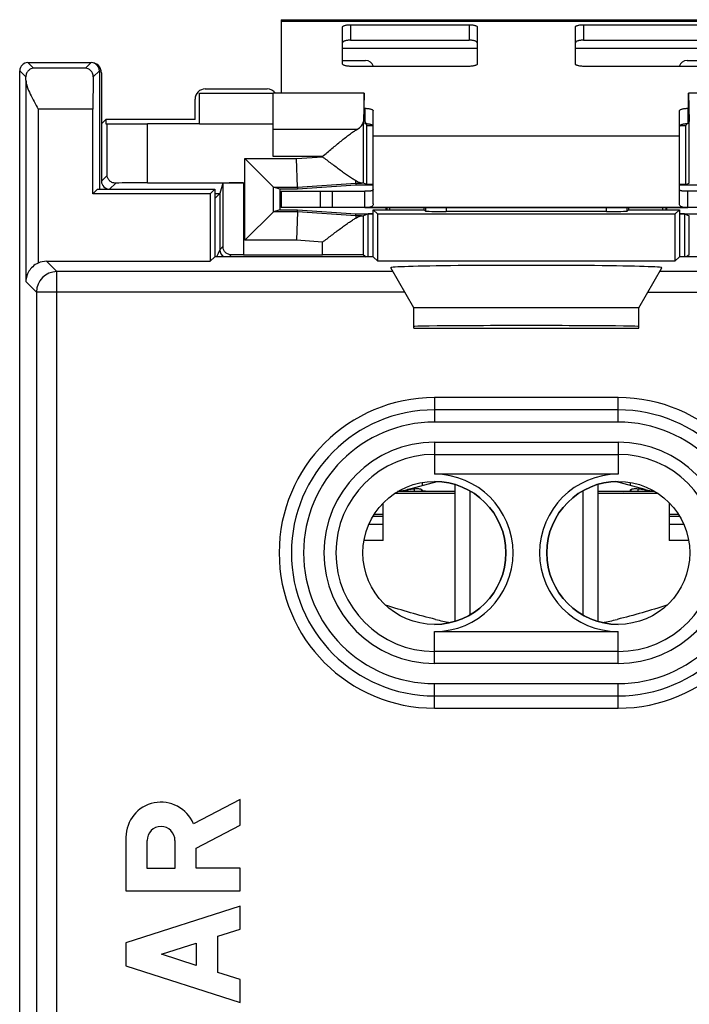
# Model space of a CAD drawing. Units: millimetres. Extents: x -12.4 to 12.4, y -25.1 to 25.1.
# Drawn here: x -12.4 to 4, y 1 to 25.1 of the extents above; entities that cross this region are included whole.
import ezdxf

# ---------------------------------------------------------------- set-up
doc = ezdxf.new("R2010")
doc.units = ezdxf.units.MM
doc.header["$LTSCALE"] = 16.335
doc.layers.get('0').update_dxf_attribs({"linetype": 'CONTINUOUS'})
for name, color, linetype in [('ASSI', 7, 'CONTINUOUS'), ('DRAFT', 7, 'CONTINUOUS'), ('RACCORDO', 7, 'CONTINUOUS'), ('SMUSSO', 7, 'CONTINUOUS')]:
    doc.layers.add(name, color=color, linetype=linetype)

msp = doc.modelspace()

# ---------------------------------------------------------------- linework, layer by layer
at = {"color": 7, "linetype": 'CONTINUOUS'}
for p, q in [((-6, 25.05), (-6, 23.25)), ((-6, 25.05), (6, 25.05)), ((-7.857, 23.356), (-6.343, 23.356)), ((-3.972, 23.25), (-6.2, 23.25)), ((-3.972, 23.25), (-3.989, 22.555)), ((-3.972, 22.606), (-3.972, 23.25)), ((3.972, 22.606), (3.972, 23.25)), ((3.972, 23.25), (3.989, 22.555)), ((6.2, 23.25), (3.972, 23.25)), ((-8.106, 22.606), (-8.106, 23.107)), ((-10.294, 22.606), (-10.4, 22.5)), ((-10.4, 22.5), (-10.4, 21.1)), ((-10.294, 22.606), (-10.294, 22.5)), ((-8.106, 22.606), (-10.294, 22.606)), ((-10.294, 22.5), (-9.269, 22.5)), ((-9.269, 21.057), (-9.269, 22.5)), ((-3.972, 22.606), (-3.926, 22.513)), ((-3.919, 22.5), (-3.9, 22.462)), ((-3.9, 21.013), (-3.9, 22.462)), ((-3.9, 22.462), (-3.764, 22.462)), ((3.764, 22.462), (3.9, 22.462)), ((3.919, 22.5), (3.9, 22.462)), ((3.9, 21.013), (3.9, 22.462)), ((-3.75, 21.35), (-3.75, 22.206)), ((3.75, 21.35), (3.75, 22.206)), ((-6.192, 20.95), (-6.892, 21.65)), ((-5.602, 20.95), (-5.626, 21.65)), ((-9.269, 21.057), (-6.924, 21.057)), ((-4.17, 21), (-5.6, 20.9)), ((-4.172, 21.05), (-4.174, 21.108)), ((-4.172, 21.05), (-4.17, 21)), ((-3.75, 21), (-4.17, 21)), ((-3.9, 21.013), (-3.989, 21.049)), ((4.17, 21), (3.75, 21)), ((3.9, 21.013), (3.989, 21.049)), ((-7.499, 20.799), (-7.622, 20.676)), ((-6.035, 20.9), (-6.192, 20.95)), ((-6.035, 20.9), (-6.035, 20.4)), ((-5.6, 20.9), (-6.035, 20.9)), ((-6, 20.85), (-6, 20.45)), ((-6, 20.85), (-4.744, 20.85)), ((-5.602, 20.95), (-5.6, 20.9)), ((-4.744, 20.45), (-4.744, 20.85)), ((-4.733, 20.85), (-3.95, 20.85)), ((4.733, 20.85), (3.95, 20.85)), ((-6.192, 20.35), (-6.892, 19.65)), ((-6.035, 20.4), (-6.192, 20.35)), ((-6.035, 20.4), (-5.6, 20.4)), ((6, 20.45), (-6, 20.45)), ((-5.602, 20.35), (-5.626, 19.65)), ((-5.602, 20.35), (-5.6, 20.4)), ((-5.6, 20.4), (-4.17, 20.3)), ((-4.172, 20.25), (-4.174, 20.192)), ((-4.172, 20.25), (-4.17, 20.3)), ((-4.17, 20.3), (-3.75, 20.3)), ((-3.869, 20.299), (-3.989, 20.251)), ((-3.434, 20.415), (-3.435, 20.45)), ((-3.434, 20.4), (-3.434, 20.415)), ((-3.418, 20.45), (-3.418, 20.4)), ((-3.339, 20.4), (-3.339, 20.45)), ((3.339, 20.4), (3.339, 20.45)), ((3.418, 20.45), (3.418, 20.4)), ((3.435, 20.45), (3.434, 20.415)), ((3.434, 20.415), (3.434, 20.4)), ((3.75, 20.3), (4.17, 20.3)), ((3.869, 20.299), (3.989, 20.251)), ((-6.924, 19.297), (-4.989, 19.297)), ((-3.989, 19.292), (-3.919, 19.25)), ((3.989, 19.292), (3.919, 19.25)), ((-2.75, 17.5), (-2.75, 18)), ((2.75, 18), (-2.75, 18)), ((2.75, 17.5), (2.75, 18)), ((-2.75, 17.5), (2.75, 17.5)), ((-2.912, 13.551), (-2.183, 13.746)), ((2.912, 13.551), (2.183, 13.746)), ((-1.75, 13.5), (-2.693, 13.5)), ((-2.55, 13.722), (-2.55, 13.648)), ((-1.75, 13.675), (-1.75, 10.325)), ((-1.382, 13.519), (-1.382, 10.481)), ((1.382, 13.519), (1.382, 10.481)), ((1.75, 13.675), (1.75, 10.325)), ((2.703, 13.5), (1.75, 13.5)), ((2.55, 13.648), (2.55, 13.722)), ((-3.5, 12.3), (-3.5, 13.221)), ((3.5, 13.221), (3.5, 12.3)), ((-3.5, 12.3), (-3.972, 12.3)), ((3.972, 12.3), (3.5, 12.3))]:
    msp.add_line(p, q, dxfattribs=at)
at = {"color": 253, "linetype": 'CONTINUOUS'}
for p, q in [((-6, 25.016), (6, 25.016)), ((-4.5, 24.35), (-1.2, 24.35)), ((1.2, 24.35), (4.5, 24.35)), ((-10.26, 21.24), (-10.26, 22.5)), ((-3.989, 21.049), (-3.989, 22.555)), ((3.989, 21.049), (3.989, 22.555)), ((-4.147, 22.362), (-6.2, 22.362)), ((-3.75, 22.206), (3.75, 22.206)), ((-4.989, 21.704), (-6.2, 21.704)), ((-5.626, 21.65), (-4.989, 21.694)), ((-4.989, 21.694), (-4.989, 21.704)), ((-6.892, 19.65), (-6.892, 21.65)), ((-6.892, 21.65), (-5.626, 21.65)), ((-10.26, 21.24), (-10.4, 21.1)), ((-10.05, 21.05), (-10.2, 20.9)), ((-5.602, 20.95), (-4.172, 21.05)), ((-4.172, 21.05), (-4.036, 21.05)), ((-7.622, 20.799), (-7.499, 20.799)), ((-7.499, 20.799), (-7.499, 19.42)), ((-6.192, 20.35), (-6.192, 20.95)), ((-6.192, 20.95), (-5.602, 20.95)), ((-5.044, 20.85), (-5.044, 20.45)), ((-5.602, 20.35), (-6.192, 20.35)), ((-4.172, 20.25), (-5.602, 20.35)), ((-4.036, 20.25), (-4.172, 20.25)), ((-3.989, 19.292), (-3.989, 20.251)), ((-3.869, 19.25), (-3.869, 20.299)), ((3.869, 20.299), (3.869, 19.25)), ((3.989, 19.292), (3.989, 20.251)), ((-5.626, 19.65), (-6.892, 19.65)), ((-4.989, 19.606), (-5.626, 19.65)), ((-4.989, 19.297), (-4.989, 19.606)), ((-7.544, 19.329), (-7.584, 19.25)), ((-7.532, 19.353), (-7.544, 19.329)), ((-7.499, 19.42), (-7.532, 19.353)), ((-1.75, 13.45), (-3.226, 13.45)), ((3.226, 13.45), (1.75, 13.45)), ((-3.749, 12.901), (-3.5, 12.901)), ((-3.72, 12.945), (-3.5, 12.945)), ((3.5, 12.945), (3.72, 12.945)), ((3.5, 12.901), (3.749, 12.901)), ((-3.853, 12.701), (-3.5, 12.701)), ((3.5, 12.701), (3.853, 12.701))]:
    msp.add_line(p, q, dxfattribs=at)
msp.add_arc((-7.299, 19.42), 0.2, 180.0018, 238.0234, dxfattribs=at)
at = {"color": 7, "linetype": 'CONTINUOUS'}
for centre, radius, start, end in [((-3.3, 15), 1.5, 276.3267, 285), ((3.3, 15), 1.5, 255, 263.6733), ((0.782, 22.669), 12.659, 256.2788, 257.8965), ((-0.782, 22.669), 12.659, 282.1035, 283.7212)]:
    msp.add_arc(centre, radius, start, end, dxfattribs=at)
for centre, major_axis, ratio, start_param, end_param in [((-7.856, 23.106), (-0.177, 0.177), 0.999695, -0.785246, 0.785246), ((-6.344, 23.106), (-0.177, -0.177), 0.999695, 2.967622, 3.926839), ((-4.989, 22.558), (1, 0), 0.36397, -0.569741, -0.008727), ((-10.2, 21.1), (0.141, 0.141), 0.999695, 2.356347, 3.926839), ((-9.26, 21.04), (1, 0), 0.017455, 1.57941, 2.48074), ((-4.989, 21.049), (1, 0), 0.003491, 0.008727, 0.307255), ((-7.699, 20.799), (0.2, 0), 0.017455, -0.017453, -0.005236), ((-6.192, 21.65), (0, 0.7), 0.010996, -3.152588, -3.145083), ((-6.192, 19.65), (0, 0.7), 0.010996, 0.003491, 0.010996), ((-4.989, 20.251), (1, 0), 0.003491, -0.307255, -0.008727), ((-3.669, 20.299), (0.2, 0), 0.003491, 1.990188, 3.132866), ((3.669, 20.299), (0.2, 0), 0.003491, 0.008727, 1.151405), ((-4.989, 19.292), (1, 0), 0.005236, 0.008727, 1.570796)]:
    msp.add_ellipse(centre, major_axis=major_axis, ratio=ratio, start_param=start_param, end_param=end_param, dxfattribs=at)
for points, knots in [([(-4.989, 21.704), (-4.912, 21.768), (-4.798, 21.864), (-4.647, 21.989), (-4.537, 22.079), (-4.43, 22.163), (-4.344, 22.229), (-4.278, 22.277), (-4.232, 22.309), (-4.189, 22.337), (-4.161, 22.354), (-4.147, 22.362)], [0, 0, 0, 0, 0.280317, 0.417547, 0.550963, 0.678744, 0.798496, 0.854396, 0.907002, 0.955746, 1, 1, 1, 1]), ([(-4.174, 21.108), (-4.187, 21.115), (-4.215, 21.131), (-4.274, 21.167), (-4.352, 21.219), (-4.45, 21.288), (-4.553, 21.363), (-4.659, 21.442), (-4.805, 21.553), (-4.915, 21.638), (-4.989, 21.694)], [0, 0, 0, 0, 0.046084, 0.096051, 0.20569, 0.325493, 0.452755, 0.58537, 0.721669, 1, 1, 1, 1]), ([(-10.05, 21.05), (-10.066, 21.05), (-10.097, 21.053), (-10.141, 21.067), (-10.177, 21.088), (-10.206, 21.113), (-10.229, 21.142), (-10.246, 21.173), (-10.257, 21.206), (-10.26, 21.229), (-10.26, 21.24)], [0, 0, 0, 0, 0.156762, 0.299342, 0.431058, 0.554449, 0.671509, 0.783871, 0.892942, 1, 1, 1, 1]), ([(-4.036, 21.05), (-4.04, 21.05), (-4.049, 21.051), (-4.063, 21.054), (-4.079, 21.059), (-4.102, 21.069), (-4.134, 21.085), (-4.16, 21.1), (-4.174, 21.108)], [0, 0, 0, 0, 0.084681, 0.180759, 0.288782, 0.408785, 0.683259, 1, 1, 1, 1]), ([(-4.174, 20.192), (-4.16, 20.2), (-4.134, 20.215), (-4.102, 20.231), (-4.079, 20.241), (-4.063, 20.246), (-4.049, 20.249), (-4.04, 20.25), (-4.036, 20.25)], [0, 0, 0, 0, 0.31674, 0.591214, 0.711218, 0.819242, 0.915319, 1, 1, 1, 1]), ([(-4.989, 19.606), (-4.915, 19.662), (-4.805, 19.747), (-4.659, 19.858), (-4.553, 19.937), (-4.45, 20.012), (-4.352, 20.081), (-4.274, 20.133), (-4.215, 20.169), (-4.187, 20.185), (-4.174, 20.192)], [0, 0, 0, 0, 0.278331, 0.41463, 0.547245, 0.674507, 0.79431, 0.903949, 0.953916, 1, 1, 1, 1]), ([(-2.221, 10.372), (-2.426, 10.422), (-2.836, 10.532), (-3.241, 10.656), (-3.443, 10.721)], [0, 0, 0, 0, 0.499996, 1, 1, 1, 1]), ([(3.443, 10.721), (3.241, 10.656), (2.836, 10.532), (2.426, 10.422), (2.221, 10.372)], [0, 0, 0, 0, 0.500004, 1, 1, 1, 1])]:
    msp.add_open_spline(points, degree=3, knots=knots, dxfattribs=at)
at = {"layer": 'ASSI', "color": 253, "linetype": 'CONTINUOUS'}
for p, q in [((-12.2, 24), (-12.06, 23.86)), ((-10.79, 23.86), (-12.06, 23.86)), ((-10.65, 24), (-10.79, 23.86)), ((-12.4, 23.8), (-12.25, 23.65)), ((-10.45, 23.8), (-10.6, 23.65)), ((-12.248, 23.569), (-12.248, 18.642)), ((-11.948, 22.86), (-11.948, 19.093)), ((-10.607, 22.86), (-11.948, 22.86)), ((-2.465, 20.45), (-2.465, 20.365)), ((-1.965, 20.45), (-1.965, 20.356)), ((1.965, 20.356), (1.965, 20.45)), ((2.465, 20.365), (2.465, 20.45)), ((-11.743, 19.137), (-11.49, 18.883)), ((-11.49, -18.883), (-11.49, 18.883)), ((-3.26, 18.883), (-11.49, 18.883)), ((11.49, 18.883), (3.26, 18.883)), ((-11.99, 18.383), (-12.248, 18.642)), ((-11.99, 18.383), (-11.99, -18.383)), ((-2.971, 18.383), (-11.99, 18.383)), ((2.971, 18.383), (11.99, 18.383)), ((-2.25, 15.8), (-2.25, 15.2)), ((2.25, 15.8), (-2.25, 15.8)), ((2.25, 15.2), (2.25, 15.8)), ((2.25, 15.2), (-2.25, 15.2)), ((-2.25, 14.707), (-2.25, 13.926)), ((-2.25, 14.707), (2.25, 14.707)), ((2.25, 14.707), (2.25, 13.926)), ((-2.25, 14.412), (2.25, 14.412)), ((-2.88, 13.548), (-2.912, 13.551)), ((-2.741, 13.5), (-2.741, 13.57)), ((-2.552, 13.516), (-2.561, 13.517)), ((-2.39, 13.5), (-2.552, 13.516)), ((2.39, 13.5), (2.552, 13.516)), ((2.552, 13.516), (2.561, 13.517)), ((2.741, 13.5), (2.741, 13.57)), ((2.88, 13.548), (2.912, 13.551)), ((-2.25, 9.293), (-2.25, 10.074)), ((2.25, 9.293), (2.25, 10.074)), ((2.25, 9.588), (-2.25, 9.588)), ((2.25, 9.293), (-2.25, 9.293)), ((-2.25, 8.2), (-2.25, 8.8)), ((-2.25, 8.8), (2.25, 8.8)), ((2.25, 8.2), (2.25, 8.8)), ((-2.25, 8.2), (2.25, 8.2))]:
    msp.add_line(p, q, dxfattribs=at)
at = {"layer": 'ASSI', "color": 7, "linetype": 'CONTINUOUS'}
for p, q in [((-12.2, 24), (-10.65, 24)), ((-12.4, -23.8), (-12.4, 23.8)), ((-10.45, 23.8), (-10.45, 20.9)), ((-10.607, 20.787), (-10.607, 22.86)), ((-3.75, 20.544), (-3.75, 21.35)), ((3.75, 20.544), (3.75, 21.35)), ((-10.607, 20.787), (-10.494, 20.9)), ((-7.735, 20.787), (-10.607, 20.787)), ((-10.494, 20.9), (-7.622, 20.9)), ((-7.735, 20.787), (-7.622, 20.9)), ((-7.735, 20.787), (-7.735, 19.137)), ((-7.622, 20.9), (-7.622, 19.25)), ((-3.95, 20.45), (-3.95, 20.85)), ((3.95, 20.45), (3.95, 20.85)), ((-3.95, 20.45), (3.95, 20.45)), ((-3.75, 19.25), (-3.75, 20.4)), ((-3.637, 20.287), (-3.75, 20.4)), ((-3.75, 20.4), (-2.5, 20.4)), ((-3.637, 19.137), (-3.637, 20.287)), ((3.637, 20.287), (-3.637, 20.287)), ((-2.5, 20.4), (-2.5, 20.45)), ((-2.5, 20.4), (-2.465, 20.365)), ((1.965, 20.356), (-1.965, 20.356)), ((2.5, 20.4), (2.465, 20.365)), ((2.5, 20.45), (2.5, 20.4)), ((2.5, 20.4), (3.75, 20.4)), ((3.637, 20.287), (3.75, 20.4)), ((3.637, 20.287), (3.637, 19.137)), ((3.75, 20.4), (3.75, 19.25)), ((-11.743, 19.137), (-7.735, 19.137)), ((-7.622, 19.25), (-7.735, 19.137)), ((-3.75, 19.25), (-7.622, 19.25)), ((-3.75, 19.25), (-3.637, 19.137)), ((3.637, 19.137), (-3.637, 19.137)), ((3.75, 19.25), (3.637, 19.137)), ((7.622, 19.25), (3.75, 19.25)), ((-2.75, 18), (-3.315, 18.979)), ((2.75, 18), (3.315, 18.979)), ((-2.75, 17.5), (-2.75, 18)), ((2.75, 18), (-2.75, 18)), ((2.75, 17.5), (2.75, 18)), ((-2.75, 17.5), (2.75, 17.5)), ((2.25, 15.5), (-2.25, 15.5)), ((2.25, 13.926), (-2.25, 13.926)), ((-2.741, 13.5), (-3.149, 13.5)), ((-2.561, 13.517), (-2.564, 13.552)), ((-2.551, 13.538), (-2.55, 13.535)), ((-2.55, 13.535), (-2.55, 13.533)), ((2.55, 13.533), (2.55, 13.533)), ((2.561, 13.517), (2.564, 13.552)), ((3.149, 13.5), (2.741, 13.5)), ((-2.25, 10.074), (2.25, 10.074)), ((-2.25, 8.5), (2.25, 8.5)), ((-7, 5.968), (-8.15, 5.372)), ((-7, 5.337), (-7, 5.968)), ((-8.083, 4.776), (-7, 5.337)), ((-9.8, 5.039), (-9.8, 3.727)), ((-9.282, 4.279), (-9.282, 4.961)), ((-8.601, 4.961), (-8.601, 4.279)), ((-8.083, 4.287), (-8.083, 4.776)), ((-8.601, 4.279), (-9.282, 4.279)), ((-7, 4.287), (-8.083, 4.287)), ((-7, 3.727), (-7, 4.287)), ((-9.8, 3.727), (-7, 3.727)), ((-7, 3.354), (-9.8, 2.455)), ((-7, 2.794), (-7, 3.354)), ((-7.551, 2.617), (-7, 2.794)), ((-9.8, 2.455), (-9.8, 1.895)), ((-8.928, 2.175), (-8.083, 2.446)), ((-8.083, 2.446), (-8.083, 1.903)), ((-7.551, 1.733), (-7.551, 2.617)), ((-8.083, 1.903), (-8.928, 2.175)), ((-9.8, 1.895), (-7, 0.996)), ((-7, 1.556), (-7.551, 1.733)), ((-7, 0.996), (-7, 1.556))]:
    msp.add_line(p, q, dxfattribs=at)
for centre in [(-2.25, 12), (2.25, 12)]:
    msp.add_circle(centre, 1.75, dxfattribs=at)
at = {"layer": 'ASSI', "color": 253, "linetype": 'CONTINUOUS'}
for centre, radius, start, end in [((-11.49, 18.383), 0.5, 90.021, 179.979), ((-2.25, 12), 3.8, 90, 270), ((2.25, 12), 3.8, 270, 90), ((-2.25, 12), 3.2, 90, 270), ((2.25, 12), 3.2, 270, 90), ((-2.25, 12), 2.707, 90, 270), ((2.25, 12), 2.707, 270, 90), ((-2.25, 12), 2.412, 90, 270), ((2.25, 12), 2.412, 270, 90)]:
    msp.add_arc(centre, radius, start, end, dxfattribs=at)
at = {"layer": 'ASSI', "color": 7, "linetype": 'CONTINUOUS'}
for centre, radius, start, end in [((-2.25, 12), 3.5, 90, 270), ((2.25, 12), 3.5, 270, 90), ((-2.25, 12), 1.926, 270, 90), ((2.25, 12), 1.926, 90, 270), ((-4.448, 21.344), 7.952, 281.2396, 281.371), ((-2.445, 11.388), 2.203, 100.4963, 101.3841), ((2.635, 13.419), 0.152, 105.5894, 109.1315), ((2.462, 11.473), 2.117, 78.6096, 79.5103), ((4.436, 21.298), 7.904, 258.6486, 258.9095), ((3.67, 17.401), 3.933, 258.9347, 259.4796), ((-8.941, 5.039), 0.859, 22.8428, 179.9993), ((-8.941, 4.961), 0.341, 0.0013, 180)]:
    msp.add_arc(centre, radius, start, end, dxfattribs=at)
for centre, major_axis, ratio, start_param, end_param in [((-12.2, 23.8), (0.141, -0.141), 0.999695, 2.356347, 3.926839), ((-10.65, 23.8), (0.141, 0.141), 0.999695, -0.785246, 0.785246), ((-12.26, 22.86), (0, 1), 0.017455, -0.782756, -0.660853), ((-10.59, 22.86), (0, 1), 0.017455, 0.660853, 1.570796), ((-1.965, 20.365), (0.5, 0), 0.017455, -3.124139, -1.570796), ((1.965, 20.365), (0.5, 0), 0.017455, -1.570796, -0.017453), ((-11.743, 18.636), (-0.354, 0.354), 0.999695, -0.785246, -0.362579), ((0, 18.98), (3.316, 0), 0.017456, 6.273107, 9.434856), ((0, 17.539), (2.75, 0), 0.008727, 6.283185, 9.424778)]:
    msp.add_ellipse(centre, major_axis=major_axis, ratio=ratio, start_param=start_param, end_param=end_param, dxfattribs=at)
for points, knots in [([(-12.06, 23.86), (-12.082, 23.859), (-12.129, 23.849), (-12.191, 23.808), (-12.239, 23.739), (-12.25, 23.681), (-12.25, 23.65)], [0, 0, 0, 0, 0.215958, 0.445138, 0.700953, 1, 1, 1, 1]), ([(-10.6, 23.65), (-10.6, 23.681), (-10.611, 23.739), (-10.659, 23.808), (-10.721, 23.849), (-10.768, 23.859), (-10.79, 23.86)], [0, 0, 0, 0, 0.299047, 0.554862, 0.784042, 1, 1, 1, 1]), ([(-12.248, 23.569), (-12.247, 23.514), (-12.216, 23.396), (-12.142, 23.224), (-12.049, 23.044), (-11.982, 22.922), (-11.948, 22.86)], [0, 0, 0, 0, 0.21431, 0.462038, 0.727126, 1, 1, 1, 1]), ([(-3.75, 20.902), (-3.75, 20.898), (-3.752, 20.889), (-3.76, 20.877), (-3.774, 20.868), (-3.794, 20.861), (-3.819, 20.856), (-3.853, 20.852), (-3.898, 20.85), (-3.931, 20.85), (-3.95, 20.85)], [0, 0, 0, 0, 0.058557, 0.11916, 0.191272, 0.281486, 0.396822, 0.546739, 0.742578, 1, 1, 1, 1]), ([(3.95, 20.85), (3.931, 20.85), (3.898, 20.85), (3.853, 20.852), (3.819, 20.856), (3.794, 20.861), (3.774, 20.868), (3.76, 20.877), (3.752, 20.889), (3.75, 20.898), (3.75, 20.902)], [0, 0, 0, 0, 0.257432, 0.453278, 0.603198, 0.718533, 0.808742, 0.880848, 0.941447, 1, 1, 1, 1]), ([(-3.75, 20.544), (-3.75, 20.529), (-3.754, 20.507), (-3.773, 20.484), (-3.793, 20.471), (-3.819, 20.461), (-3.853, 20.454), (-3.898, 20.451), (-3.931, 20.45), (-3.95, 20.45)], [0, 0, 0, 0, 0.176468, 0.260567, 0.351634, 0.45954, 0.595254, 0.770435, 1, 1, 1, 1]), ([(3.95, 20.45), (3.931, 20.45), (3.898, 20.451), (3.853, 20.454), (3.819, 20.461), (3.793, 20.471), (3.773, 20.484), (3.754, 20.507), (3.75, 20.529), (3.75, 20.544)], [0, 0, 0, 0, 0.229573, 0.404761, 0.540478, 0.648384, 0.739447, 0.823542, 1, 1, 1, 1]), ([(-11.948, 19.093), (-11.997, 19.071), (-12.084, 19.014), (-12.179, 18.899), (-12.234, 18.773), (-12.247, 18.685), (-12.248, 18.642)], [0, 0, 0, 0, 0.280612, 0.536801, 0.773392, 1, 1, 1, 1]), ([(-2.972, 13.53), (-2.966, 13.531), (-2.941, 13.536), (-2.916, 13.541), (-2.898, 13.544)], [0, 0, 0, 0, 0.255585, 1, 1, 1, 1]), ([(-2.846, 13.555), (-2.807, 13.562), (-2.738, 13.572), (-2.656, 13.576), (-2.605, 13.569), (-2.579, 13.561), (-2.561, 13.551), (-2.553, 13.542), (-2.551, 13.538)], [0, 0, 0, 0, 0.389276, 0.687699, 0.800713, 0.889396, 0.954853, 1, 1, 1, 1]), ([(-2.61, 13.504), (-2.63, 13.502), (-2.673, 13.5), (-2.717, 13.5), (-2.741, 13.5)], [0, 0, 0, 0, 0.448206, 1, 1, 1, 1]), ([(-2.561, 13.517), (-2.566, 13.513), (-2.583, 13.507), (-2.6, 13.505), (-2.61, 13.504)], [0, 0, 0, 0, 0.410355, 1, 1, 1, 1]), ([(-2.55, 13.533), (-2.55, 13.53), (-2.552, 13.523), (-2.558, 13.519), (-2.561, 13.517)], [0, 0, 0, 0, 0.444142, 1, 1, 1, 1]), ([(2.55, 13.533), (2.55, 13.536), (2.554, 13.544), (2.566, 13.555), (2.578, 13.56), (2.585, 13.562)], [0, 0, 0, 0, 0.189712, 0.543153, 1, 1, 1, 1]), ([(2.561, 13.517), (2.558, 13.519), (2.552, 13.523), (2.55, 13.53), (2.55, 13.533)], [0, 0, 0, 0, 0.55583, 1, 1, 1, 1]), ([(2.615, 13.503), (2.604, 13.504), (2.585, 13.507), (2.567, 13.513), (2.561, 13.517)], [0, 0, 0, 0, 0.596693, 1, 1, 1, 1]), ([(2.594, 13.565), (2.611, 13.57), (2.648, 13.575), (2.733, 13.573), (2.8, 13.563), (2.847, 13.554)], [0, 0, 0, 0, 0.204973, 0.436382, 1, 1, 1, 1]), ([(2.741, 13.5), (2.718, 13.5), (2.676, 13.5), (2.634, 13.502), (2.615, 13.503)], [0, 0, 0, 0, 0.547991, 1, 1, 1, 1]), ([(2.952, 13.534), (2.966, 13.531), (3.028, 13.52), (3.09, 13.512), (3.137, 13.507)], [0, 0, 0, 0, 0.235263, 1, 1, 1, 1])]:
    msp.add_open_spline(points, degree=3, knots=knots, dxfattribs=at)
at = {"layer": 'DRAFT', "color": 7, "linetype": 'CONTINUOUS'}
for p, q in [((-3.75, 21.013), (-3.9, 21.013)), ((3.9, 21.013), (3.75, 21.013)), ((-10.607, 20.787), (-10.494, 20.9)), ((-7.735, 20.787), (-10.607, 20.787)), ((-10.494, 20.9), (-7.622, 20.9)), ((-7.735, 20.787), (-7.622, 20.9)), ((-7.735, 20.787), (-7.735, 19.137)), ((-7.622, 20.9), (-7.622, 19.25)), ((-3.75, 19.25), (-3.75, 20.4)), ((-3.637, 20.287), (-3.75, 20.4)), ((-3.75, 20.4), (-2.5, 20.4)), ((-3.637, 19.137), (-3.637, 20.287)), ((3.637, 20.287), (-3.637, 20.287)), ((-2.5, 20.4), (-2.5, 20.45)), ((2.5, 20.45), (2.5, 20.4)), ((2.5, 20.4), (3.75, 20.4)), ((3.637, 20.287), (3.75, 20.4)), ((3.637, 20.287), (3.637, 19.137)), ((3.75, 20.4), (3.75, 19.25)), ((-7.622, 19.25), (-7.735, 19.137)), ((-3.75, 19.25), (-7.622, 19.25)), ((-3.75, 19.25), (-3.637, 19.137)), ((3.637, 19.137), (-3.637, 19.137)), ((3.75, 19.25), (3.637, 19.137)), ((7.622, 19.25), (3.75, 19.25)), ((2.25, 13.926), (-2.25, 13.926)), ((-2.25, 10.074), (2.25, 10.074))]:
    msp.add_line(p, q, dxfattribs=at)
for centre, radius, start, end in [((-2.25, 12), 1.926, 270, 90), ((-2.25, 12), 1.75, 270, 90), ((2.25, 12), 1.926, 90, 270), ((2.25, 12), 1.75, 90, 270)]:
    msp.add_arc(centre, radius, start, end, dxfattribs=at)
for centre, major_axis, ratio, start_param, end_param in [((0, 18.98), (3.316, 0), 0.017456, 6.273107, 9.434856), ((0, 17.539), (2.75, 0), 0.008727, 6.283185, 9.424778)]:
    msp.add_ellipse(centre, major_axis=major_axis, ratio=ratio, start_param=start_param, end_param=end_param, dxfattribs=at)
at = {"layer": 'RACCORDO', "color": 7, "linetype": 'CONTINUOUS'}
for p, q in [((-4.5, 23.97), (-4.5, 24.866)), ((-4.3, 24.928), (-1.4, 24.928)), ((-1.2, 24.866), (-1.2, 23.97)), ((1.2, 23.97), (1.2, 24.866)), ((1.4, 24.928), (4.3, 24.928)), ((-4.3, 24.548), (-1.4, 24.548)), ((1.4, 24.548), (4.3, 24.548)), ((-12.2, 24), (-10.65, 24)), ((-4.5, 24.05), (-3.933, 24.05)), ((-1.4, 23.908), (-4.3, 23.908)), ((4.3, 23.908), (1.4, 23.908)), ((3.933, 24.05), (4.5, 24.05)), ((-12.4, -23.8), (-12.4, 23.8)), ((-10.4, 23.75), (-10.4, 22.5)), ((-8, 22.5), (-8, 23.25)), ((-8, 23.25), (-6.2, 23.25)), ((-6.2, 21.704), (-6.2, 23.25)), ((-10.607, 20.787), (-10.607, 22.86)), ((-3.972, 22.881), (-3.95, 22.881)), ((-3.75, 22.206), (-3.75, 22.819)), ((3.75, 22.206), (3.75, 22.819)), ((3.972, 22.881), (3.95, 22.881)), ((-8, 22.5), (-9.269, 22.5)), ((-7.424, 21.048), (-7.499, 20.799)), ((-2.5, 20.4), (-2.465, 20.365)), ((1.965, 20.356), (-1.965, 20.356)), ((2.5, 20.4), (2.465, 20.365)), ((-11.743, 19.137), (-7.735, 19.137)), ((-2.75, 18), (-3.315, 18.979)), ((2.75, 18), (3.315, 18.979)), ((2.25, 15.5), (-2.25, 15.5)), ((-2.25, 8.5), (2.25, 8.5))]:
    msp.add_line(p, q, dxfattribs=at)
at = {"layer": 'RACCORDO', "color": 253, "linetype": 'CONTINUOUS'}
for p, q in [((-4.3, 24.928), (-4.3, 24.548)), ((-1.4, 24.928), (-1.4, 24.548)), ((1.4, 24.928), (1.4, 24.548)), ((-12.2, 24), (-12.06, 23.86)), ((-10.79, 23.86), (-12.06, 23.86)), ((-10.65, 24), (-10.79, 23.86)), ((-12.4, 23.8), (-12.25, 23.65)), ((-10.45, 23.8), (-10.6, 23.65)), ((-12.248, 23.569), (-12.248, 18.642)), ((-11.948, 22.86), (-11.948, 19.093)), ((-10.607, 22.86), (-11.948, 22.86)), ((-3.95, 22.881), (-3.95, 22.501)), ((3.95, 22.881), (3.95, 22.501)), ((-8, 22.5), (-6.2, 22.5)), ((-7.424, 21.048), (-7.424, 19.495)), ((-6.924, 21.057), (-6.924, 19.297)), ((-2.465, 20.45), (-2.465, 20.365)), ((-1.965, 20.45), (-1.965, 20.356)), ((1.965, 20.356), (1.965, 20.45)), ((2.465, 20.365), (2.465, 20.45)), ((-7.424, 19.495), (-7.499, 19.42)), ((-7.222, 19.297), (-7.269, 19.25)), ((-11.743, 19.137), (-11.49, 18.883)), ((-11.49, -18.883), (-11.49, 18.883)), ((-3.26, 18.883), (-11.49, 18.883)), ((11.49, 18.883), (3.26, 18.883)), ((-11.99, 18.383), (-12.248, 18.642)), ((-11.99, 18.383), (-11.99, -18.383)), ((-2.971, 18.383), (-11.99, 18.383)), ((2.971, 18.383), (11.99, 18.383)), ((-2.25, 15.8), (-2.25, 15.2)), ((2.25, 15.8), (-2.25, 15.8)), ((2.25, 15.2), (2.25, 15.8)), ((2.25, 15.2), (-2.25, 15.2)), ((-2.25, 14.707), (-2.25, 13.926)), ((-2.25, 14.707), (2.25, 14.707)), ((2.25, 14.707), (2.25, 13.926)), ((-2.25, 14.412), (2.25, 14.412)), ((-2.25, 9.293), (-2.25, 10.074)), ((2.25, 9.293), (2.25, 10.074)), ((2.25, 9.588), (-2.25, 9.588)), ((2.25, 9.293), (-2.25, 9.293)), ((-2.25, 8.2), (-2.25, 8.8)), ((-2.25, 8.8), (2.25, 8.8)), ((2.25, 8.2), (2.25, 8.8)), ((-2.25, 8.2), (2.25, 8.2))]:
    msp.add_line(p, q, dxfattribs=at)
at = {"layer": 'RACCORDO', "color": 7, "linetype": 'CONTINUOUS'}
for centre, radius, start, end in [((-3.933, 23.85), 0.2, 16.9854, 90), ((3.933, 23.85), 0.2, 90, 163.0146), ((-2.25, 12), 3.5, 90, 270), ((2.25, 12), 3.5, 270, 90)]:
    msp.add_arc(centre, radius, start, end, dxfattribs=at)
at = {"layer": 'RACCORDO', "color": 253, "linetype": 'CONTINUOUS'}
for centre, radius, start, end in [((-11.49, 18.383), 0.5, 90.021, 179.979), ((-2.25, 12), 3.8, 90, 270), ((2.25, 12), 3.8, 270, 90), ((-2.25, 12), 3.2, 90, 270), ((2.25, 12), 3.2, 270, 90), ((-2.25, 12), 2.707, 90, 270), ((2.25, 12), 2.707, 270, 90), ((-2.25, 12), 2.412, 90, 270), ((2.25, 12), 2.412, 270, 90)]:
    msp.add_arc(centre, radius, start, end, dxfattribs=at)
at = {"layer": 'RACCORDO', "color": 7, "linetype": 'CONTINUOUS'}
for centre, major_axis, ratio, start_param, end_param in [((-12.2, 23.8), (0.141, -0.141), 0.999695, 2.356347, 3.926839), ((-10.65, 23.75), (-0.177, -0.177), 0.999695, 8.639532, 10.210024), ((-10.65, 23.8), (0.141, 0.141), 0.999695, -0.785246, 0.785246), ((-12.26, 22.86), (0, 1), 0.017455, -0.782756, -0.660853), ((-10.59, 22.86), (0, 1), 0.017455, 0.660853, 1.570796), ((-6.924, 21.048), (0.5, 0), 0.017455, 1.570796, 3.136357), ((-1.965, 20.365), (0.5, 0), 0.017455, -3.124139, -1.570796), ((1.965, 20.365), (0.5, 0), 0.017455, -1.570796, -0.017453), ((-6.924, 19.295), (0.5, 0), 0.005236, 1.570796, 2.209075), ((-11.743, 18.636), (-0.354, 0.354), 0.999695, -0.785246, -0.362579)]:
    msp.add_ellipse(centre, major_axis=major_axis, ratio=ratio, start_param=start_param, end_param=end_param, dxfattribs=at)
for points, knots in [([(-4.5, 24.866), (-4.5, 24.871), (-4.498, 24.877), (-4.491, 24.885), (-4.482, 24.893), (-4.465, 24.902), (-4.44, 24.911), (-4.41, 24.918), (-4.376, 24.924), (-4.339, 24.927), (-4.313, 24.928), (-4.3, 24.928)], [0, 0, 0, 0, 0.057542, 0.091984, 0.131706, 0.228778, 0.349627, 0.491798, 0.651154, 0.822501, 1, 1, 1, 1]), ([(-1.4, 24.928), (-1.387, 24.928), (-1.361, 24.927), (-1.324, 24.924), (-1.29, 24.918), (-1.26, 24.911), (-1.235, 24.902), (-1.218, 24.893), (-1.209, 24.885), (-1.202, 24.877), (-1.2, 24.871), (-1.2, 24.866)], [0, 0, 0, 0, 0.177499, 0.348846, 0.508202, 0.650373, 0.771222, 0.868294, 0.908016, 0.942458, 1, 1, 1, 1]), ([(1.2, 24.866), (1.2, 24.871), (1.202, 24.877), (1.209, 24.885), (1.218, 24.893), (1.235, 24.902), (1.26, 24.911), (1.29, 24.918), (1.324, 24.924), (1.361, 24.927), (1.387, 24.928), (1.4, 24.928)], [0, 0, 0, 0, 0.057542, 0.091984, 0.131706, 0.228778, 0.349627, 0.491798, 0.651154, 0.822501, 1, 1, 1, 1]), ([(-4.3, 24.548), (-4.313, 24.548), (-4.339, 24.547), (-4.376, 24.544), (-4.41, 24.538), (-4.44, 24.531), (-4.465, 24.522), (-4.482, 24.512), (-4.491, 24.504), (-4.498, 24.497), (-4.5, 24.49), (-4.5, 24.486)], [0, 0, 0, 0, 0.177499, 0.348846, 0.508202, 0.650373, 0.771222, 0.868294, 0.908016, 0.942458, 1, 1, 1, 1]), ([(-1.2, 24.486), (-1.2, 24.49), (-1.202, 24.497), (-1.209, 24.504), (-1.218, 24.512), (-1.235, 24.522), (-1.26, 24.531), (-1.29, 24.538), (-1.324, 24.544), (-1.361, 24.547), (-1.387, 24.548), (-1.4, 24.548)], [0, 0, 0, 0, 0.057542, 0.091984, 0.131706, 0.228778, 0.349627, 0.491798, 0.651154, 0.822501, 1, 1, 1, 1]), ([(1.4, 24.548), (1.387, 24.548), (1.361, 24.547), (1.324, 24.544), (1.29, 24.538), (1.26, 24.531), (1.235, 24.522), (1.218, 24.512), (1.209, 24.504), (1.202, 24.497), (1.2, 24.49), (1.2, 24.486)], [0, 0, 0, 0, 0.177499, 0.348846, 0.508202, 0.650373, 0.771222, 0.868294, 0.908016, 0.942458, 1, 1, 1, 1]), ([(-12.06, 23.86), (-12.082, 23.859), (-12.129, 23.849), (-12.191, 23.808), (-12.239, 23.739), (-12.25, 23.681), (-12.25, 23.65)], [0, 0, 0, 0, 0.215958, 0.445138, 0.700953, 1, 1, 1, 1]), ([(-10.6, 23.65), (-10.6, 23.681), (-10.611, 23.739), (-10.659, 23.808), (-10.721, 23.849), (-10.768, 23.859), (-10.79, 23.86)], [0, 0, 0, 0, 0.299047, 0.554862, 0.784042, 1, 1, 1, 1]), ([(-4.3, 23.908), (-4.313, 23.908), (-4.339, 23.909), (-4.376, 23.913), (-4.41, 23.918), (-4.44, 23.926), (-4.465, 23.935), (-4.482, 23.944), (-4.491, 23.952), (-4.498, 23.959), (-4.5, 23.966), (-4.5, 23.97)], [0, 0, 0, 0, 0.177499, 0.348846, 0.508202, 0.650373, 0.771222, 0.868294, 0.908016, 0.942458, 1, 1, 1, 1]), ([(-1.2, 23.97), (-1.2, 23.966), (-1.202, 23.959), (-1.209, 23.952), (-1.218, 23.944), (-1.235, 23.935), (-1.26, 23.926), (-1.29, 23.918), (-1.324, 23.913), (-1.361, 23.909), (-1.387, 23.908), (-1.4, 23.908)], [0, 0, 0, 0, 0.057542, 0.091984, 0.131706, 0.228778, 0.349627, 0.491798, 0.651154, 0.822501, 1, 1, 1, 1]), ([(1.4, 23.908), (1.387, 23.908), (1.361, 23.909), (1.324, 23.913), (1.29, 23.918), (1.26, 23.926), (1.235, 23.935), (1.218, 23.944), (1.209, 23.952), (1.202, 23.959), (1.2, 23.966), (1.2, 23.97)], [0, 0, 0, 0, 0.177499, 0.348846, 0.508202, 0.650373, 0.771222, 0.868294, 0.908016, 0.942458, 1, 1, 1, 1]), ([(-12.248, 23.569), (-12.247, 23.514), (-12.216, 23.396), (-12.142, 23.224), (-12.049, 23.044), (-11.982, 22.922), (-11.948, 22.86)], [0, 0, 0, 0, 0.21431, 0.462038, 0.727126, 1, 1, 1, 1]), ([(-3.95, 22.881), (-3.937, 22.881), (-3.911, 22.88), (-3.874, 22.877), (-3.84, 22.871), (-3.81, 22.864), (-3.785, 22.855), (-3.768, 22.846), (-3.759, 22.838), (-3.752, 22.83), (-3.75, 22.824), (-3.75, 22.819)], [0, 0, 0, 0, 0.177499, 0.348846, 0.508202, 0.650373, 0.771222, 0.868294, 0.908016, 0.942458, 1, 1, 1, 1]), ([(3.75, 22.819), (3.75, 22.824), (3.752, 22.83), (3.759, 22.838), (3.768, 22.846), (3.785, 22.855), (3.81, 22.864), (3.84, 22.871), (3.874, 22.877), (3.911, 22.88), (3.937, 22.881), (3.95, 22.881)], [0, 0, 0, 0, 0.057542, 0.091984, 0.131706, 0.228778, 0.349627, 0.491798, 0.651154, 0.822501, 1, 1, 1, 1]), ([(-3.75, 22.439), (-3.75, 22.443), (-3.752, 22.45), (-3.759, 22.457), (-3.768, 22.465), (-3.785, 22.475), (-3.81, 22.484), (-3.84, 22.491), (-3.874, 22.497), (-3.911, 22.5), (-3.937, 22.501), (-3.95, 22.501)], [0, 0, 0, 0, 0.057542, 0.091984, 0.131706, 0.228778, 0.349627, 0.491798, 0.651154, 0.822501, 1, 1, 1, 1]), ([(3.95, 22.501), (3.937, 22.501), (3.911, 22.5), (3.874, 22.497), (3.84, 22.491), (3.81, 22.484), (3.785, 22.475), (3.768, 22.465), (3.759, 22.457), (3.752, 22.45), (3.75, 22.443), (3.75, 22.439)], [0, 0, 0, 0, 0.177499, 0.348846, 0.508202, 0.650373, 0.771222, 0.868294, 0.908016, 0.942458, 1, 1, 1, 1]), ([(-7.222, 19.297), (-7.238, 19.297), (-7.27, 19.3), (-7.312, 19.316), (-7.347, 19.338), (-7.376, 19.365), (-7.397, 19.395), (-7.413, 19.427), (-7.422, 19.46), (-7.424, 19.483), (-7.424, 19.495)], [0, 0, 0, 0, 0.155687, 0.297906, 0.429297, 0.552382, 0.669317, 0.781902, 0.891674, 1, 1, 1, 1]), ([(-11.948, 19.093), (-11.997, 19.071), (-12.084, 19.014), (-12.179, 18.899), (-12.234, 18.773), (-12.247, 18.685), (-12.248, 18.642)], [0, 0, 0, 0, 0.280612, 0.536801, 0.773392, 1, 1, 1, 1])]:
    msp.add_open_spline(points, degree=3, knots=knots, dxfattribs=at)
at = {"layer": 'SMUSSO', "color": 7, "linetype": 'CONTINUOUS'}
msp.add_line((-10.45, 23.8), (-10.45, 20.9), dxfattribs=at)

doc.saveas('drawing.dxf')
